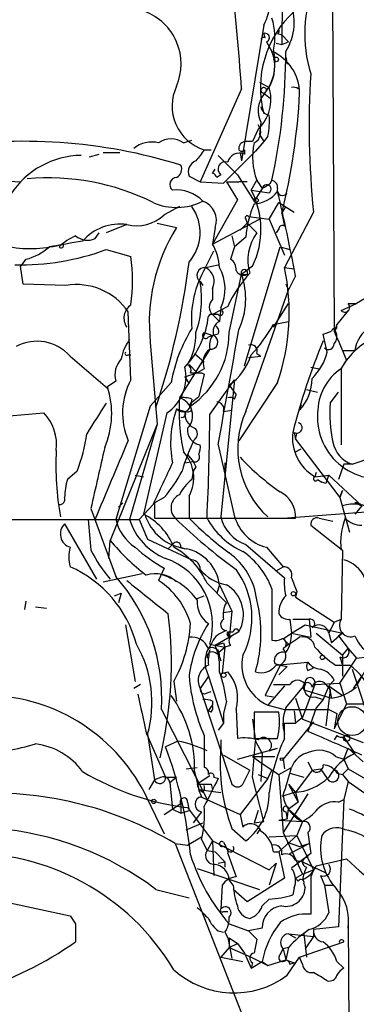
# Model space of a CAD drawing. Extents: x 0 to 878, y 475 to 1374.
# Drawn here: x 392 to 412, y 941 to 1002 of the extents above; entities that cross this region are included whole.
import ezdxf

# ---------------------------------------------------------------- set-up
doc = ezdxf.new("R2010")
doc.units = 0
doc.header["$MEASUREMENT"] = 0
doc.layers.add('MAIN', color=5, linetype='CONTINUOUS')

msp = doc.modelspace()

# ---------------------------------------------------------------- linework, layer by layer
at = {"layer": 'MAIN'}
for p, q in [((410.972, 1017.7894), (411.1413, 982.4834)), ((408.0933, 1012.3708), (407.924, 1000.0094)), ((406.8233, 1001.1948), (405.4687, 992.8974)), ((406.908, 1000.4328), (406.8233, 1000.6868)), ((407.67, 1000.6868), (407.924, 1000.6021)), ((407.924, 1000.6021), (408.3473, 1000.1788)), ((406.9927, 1000.1788), (407.3313, 999.5861)), ((407.5853, 1000.0941), (407.924, 1000.0094)), ((407.924, 1000.0094), (408.3473, 1000.1788)), ((407.416, 999.6708), (407.5007, 998.9934)), ((408.178, 999.2474), (408.2627, 998.8241)), ((406.5693, 997.7234), (407.162, 997.3848)), ((405.4687, 997.3001), (402.9287, 991.6274)), ((406.8233, 997.0461), (407.2467, 996.7074)), ((406.9927, 997.2154), (407.162, 997.3848)), ((408.94, 997.3001), (409.0247, 997.4694)), ((406.654, 995.2681), (406.5693, 994.5061)), ((406.4847, 994.8448), (406.146, 994.0828)), ((406.5693, 994.5061), (406.8233, 994.0828)), ((401.9127, 993.9981), (402.4207, 994.1674)), ((406.146, 994.0828), (405.638, 994.0828)), ((406.8233, 994.0828), (406.3153, 993.4901)), ((407.0773, 994.4214), (406.8233, 994.0828)), ((396.1553, 993.1514), (396.748, 993.3208)), ((397.002, 993.4054), (398.018, 993.4054)), ((403.1827, 993.5748), (403.606, 993.5748)), ((404.368, 991.5428), (406.3153, 993.4901)), ((405.384, 993.4054), (405.4687, 992.8974)), ((405.638, 993.5748), (405.638, 993.3208)), ((404.0293, 993.2361), (405.2147, 992.0508)), ((403.6907, 992.1354), (403.86, 992.3894)), ((388.62, 991.7968), (391.922, 991.6274)), ((402.2513, 991.9661), (402.9287, 991.6274)), ((402.9287, 991.6274), (404.368, 991.5428)), ((404.1987, 992.0508), (403.9447, 991.8814)), ((404.5373, 991.6274), (405.2993, 991.6274)), ((404.5373, 991.6274), (405.2147, 990.5268)), ((405.2147, 992.0508), (406.2307, 990.4421)), ((405.8073, 991.6274), (405.2993, 991.6274)), ((406.0613, 991.1194), (406.4, 991.7121)), ((407.2467, 991.5428), (407.3313, 991.7121)), ((406.0613, 991.1194), (407.162, 990.9501)), ((406.7387, 991.2041), (406.2307, 990.4421)), ((405.2147, 990.5268), (403.6907, 987.8174)), ((407.162, 989.3414), (407.7547, 990.3574)), ((407.7547, 990.3574), (408.686, 989.7648)), ((401.6587, 990.1034), (400.7273, 989.5954)), ((407.924, 989.6801), (408.178, 990.1034)), ((407.924, 989.6801), (408.0933, 988.9181)), ((409.8713, 989.7648), (408.0933, 986.3781)), ((400.304, 989.0874), (401.4893, 988.8334)), ((403.6907, 987.8174), (406.5693, 989.3414)), ((405.8073, 989.0874), (405.384, 988.6641)), ((405.7227, 989.3414), (405.8073, 989.0874)), ((405.8073, 989.0874), (406.4, 988.4948)), ((405.892, 989.5108), (407.162, 989.3414)), ((407.162, 989.3414), (408.0933, 987.1401)), ((396.494, 988.1561), (396.748, 988.4948)), ((398.4413, 989.0028), (397.1713, 988.4948)), ((403.86, 988.8334), (403.6907, 987.8174)), ((407.7547, 988.7488), (407.5853, 988.4948)), ((405.7227, 988.2408), (405.0453, 987.6481)), ((397.1713, 987.4788), (398.6953, 987.0554)), ((403.2673, 986.3781), (403.7753, 987.3941)), ((405.0453, 987.6481), (404.7913, 986.8861)), ((405.638, 980.3668), (407.8393, 987.6481)), ((407.8393, 987.6481), (408.432, 987.4788)), ((392.2607, 986.8861), (391.922, 986.4628)), ((392.0913, 985.3621), (391.922, 986.4628)), ((403.2673, 986.3781), (404.0293, 986.5474)), ((406.146, 986.4628), (405.4687, 985.9548)), ((408.0933, 986.3781), (408.686, 986.2934)), ((402.9287, 985.5314), (403.098, 985.2774)), ((404.7067, 982.3988), (405.4687, 985.9548)), ((405.4687, 985.9548), (405.8073, 985.9548)), ((408.7707, 985.8701), (408.3473, 985.0234)), ((414.9513, 985.6161), (412.496, 984.1768)), ((394.716, 985.2774), (392.0913, 985.3621)), ((403.6907, 985.1081), (403.6907, 984.4308)), ((405.7227, 977.5728), (408.3473, 985.0234)), ((408.178, 985.3621), (408.3473, 985.0234)), ((408.178, 985.3621), (408.3473, 985.0234)), ((398.6953, 979.5201), (398.526, 983.6688)), ((404.622, 984.0074), (403.6907, 983.4994)), ((404.1987, 983.9228), (404.114, 983.0761)), ((407.416, 982.7374), (408.3473, 984.1768)), ((411.988, 983.7534), (411.3107, 982.9068)), ((411.5647, 983.7534), (412.496, 984.1768)), ((411.988, 984.1768), (412.496, 984.1768)), ((403.5213, 983.4994), (403.4367, 983.4148)), ((403.6907, 983.4994), (404.114, 983.0761)), ((407.416, 982.9068), (408.3473, 983.0761)), ((411.226, 982.4834), (411.3107, 982.9068)), ((411.3107, 982.6528), (411.3107, 982.9068)), ((403.1827, 982.3988), (403.6907, 982.2294)), ((403.4367, 982.1448), (403.6907, 982.2294)), ((404.0293, 982.3141), (403.6907, 982.2294)), ((410.718, 981.2134), (410.464, 982.3141)), ((399.8807, 981.8061), (400.304, 976.8108)), ((403.5213, 981.3828), (401.6587, 978.4194)), ((411.6493, 981.2981), (412.4113, 981.2981)), ((411.6493, 981.2981), (411.9033, 980.7054)), ((394.97, 980.9594), (397.256, 979.0121)), ((398.526, 981.0441), (398.6953, 981.0441)), ((402.59, 981.1288), (403.1827, 980.6208)), ((405.892, 980.8748), (406.654, 980.9594)), ((406.4, 981.1288), (406.654, 980.9594)), ((411.5647, 980.1974), (411.9033, 980.7054)), ((402.2513, 980.4514), (402.7593, 979.9434)), ((403.1827, 980.1974), (402.7593, 979.9434)), ((409.702, 980.2821), (410.21, 980.1974)), ((411.5647, 980.1974), (411.5647, 975.5408)), ((397.764, 979.4354), (397.256, 979.0968)), ((401.9973, 979.6894), (402.7593, 979.9434)), ((401.9973, 979.6894), (402.2513, 979.2661)), ((403.1827, 979.8588), (402.844, 978.5041)), ((403.0133, 979.9434), (403.1827, 979.8588)), ((403.5213, 977.4034), (405.0453, 979.5201)), ((405.0453, 979.5201), (404.1987, 971.1381)), ((401.1507, 979.3508), (399.8807, 977.9114)), ((404.7067, 979.1814), (405.13, 978.5888)), ((407.67, 979.3508), (405.2993, 975.7948)), ((409.448, 978.9274), (410.1253, 978.7581)), ((402.336, 978.0808), (402.844, 978.5041)), ((402.4207, 978.3348), (402.336, 977.9114)), ((405.0453, 978.3348), (405.13, 978.5888)), ((410.8873, 978.0808), (411.3953, 978.7581)), ((399.8807, 977.9114), (397.764, 970.9688)), ((401.4893, 977.7421), (401.9973, 977.5728)), ((402.4207, 977.6574), (402.336, 977.9114)), ((404.368, 977.5728), (404.876, 977.6574)), ((409.1093, 977.9961), (409.0247, 977.6574)), ((380.6613, 976.4721), (393.3613, 977.4881)), ((400.8967, 977.4881), (399.4573, 971.3074)), ((400.304, 976.8108), (397.4253, 969.6988)), ((400.304, 976.8108), (398.6107, 970.9688)), ((408.686, 976.3028), (408.7707, 975.8794)), ((408.7707, 975.8794), (408.8553, 976.2181)), ((408.7707, 975.8794), (411.48, 972.3234)), ((404.0293, 975.5408), (405.0453, 971.1381)), ((408.7707, 975.1174), (409.1093, 975.2868)), ((402.1667, 974.9481), (402.5053, 974.5248)), ((412.242, 974.3554), (413.512, 974.7788)), ((401.9973, 974.4401), (402.5053, 974.5248)), ((402.6747, 974.1861), (402.5053, 973.9321)), ((404.4527, 974.4401), (404.4527, 973.9321)), ((411.734, 974.3554), (411.3953, 973.4241)), ((412.242, 974.3554), (411.734, 974.3554)), ((395.3933, 973.9321), (394.8007, 973.4241)), ((398.9493, 973.6781), (399.4573, 973.5934)), ((402.5053, 973.9321), (402.4207, 973.4241)), ((410.0407, 973.8474), (409.956, 973.5934)), ((409.956, 973.5934), (410.8027, 973.6781)), ((410.1253, 973.4241), (410.3793, 973.2548)), ((410.8027, 973.6781), (412.8347, 971.8154)), ((410.6333, 973.1701), (410.3793, 973.2548)), ((400.7273, 972.3234), (400.1347, 971.9848)), ((402.2513, 972.4081), (402.2513, 971.0534)), ((411.48, 972.3234), (411.6493, 972.7468)), ((411.6493, 972.7468), (411.48, 972.3234)), ((411.48, 972.3234), (412.0727, 970.2068)), ((396.24, 971.6461), (397.764, 967.4974)), ((397.9333, 971.7308), (398.1873, 971.9848)), ((400.05, 971.9001), (399.2033, 970.9688)), ((400.1347, 971.9848), (400.1347, 971.0534)), ((412.4113, 971.9848), (412.8347, 971.8154)), ((412.8347, 971.8154), (412.4113, 971.3074)), ((400.1347, 971.0534), (408.7707, 971.0534)), ((408.0087, 971.0534), (414.6973, 971.5614)), ((410.21, 971.0534), (411.0567, 970.8841)), ((387.858, 970.9688), (399.2033, 970.9688)), ((394.6313, 970.7148), (396.5787, 967.3281)), ((399.2033, 970.9688), (399.7113, 969.7834)), ((409.702, 970.6301), (411.6493, 969.1061)), ((397.3407, 968.5981), (397.4253, 969.6988)), ((399.7113, 969.7834), (402.4207, 968.5134)), ((401.32, 969.5294), (400.9813, 969.1908)), ((401.7433, 969.2754), (401.9973, 969.1908)), ((405.7227, 969.4448), (408.0933, 967.4128)), ((406.9927, 969.2754), (408.0087, 968.0901)), ((411.6493, 969.1061), (411.5647, 964.8728)), ((400.7273, 968.0054), (400.3887, 967.2434)), ((407.5853, 967.8361), (408.0087, 968.0901)), ((397.002, 967.1588), (399.3727, 967.6668)), ((403.352, 967.0741), (404.5373, 965.8888)), ((404.114, 966.9894), (403.9447, 966.4814)), ((404.114, 966.9894), (404.876, 965.3808)), ((397.6793, 966.3121), (398.1027, 966.4814)), ((398.1027, 966.4814), (397.9333, 965.8888)), ((402.7593, 966.1428), (403.1827, 966.3121)), ((407.3313, 966.7354), (407.3313, 963.6028)), ((408.8553, 966.5661), (408.7707, 966.2274)), ((408.7707, 966.2274), (411.1413, 964.7034)), ((392.2607, 965.9734), (392.176, 965.4654)), ((392.8533, 965.6348), (393.5307, 965.5501)), ((404.368, 965.2961), (404.876, 965.3808)), ((404.876, 965.3808), (404.7067, 963.6874)), ((398.3567, 964.5341), (398.9493, 961.0628)), ((408.432, 964.8728), (408.5167, 964.0261)), ((408.5167, 964.0261), (409.3633, 964.5341)), ((408.6013, 964.8728), (409.6173, 964.8728)), ((409.3633, 964.5341), (411.6493, 964.0261)), ((409.6173, 964.8728), (409.702, 963.7721)), ((411.1413, 964.7034), (410.8027, 964.0261)), ((411.1413, 964.7034), (411.5647, 964.8728)), ((405.2993, 964.1108), (403.86, 963.2641)), ((404.5373, 964.1954), (404.368, 964.1108)), ((404.622, 964.1108), (404.9607, 964.1108)), ((404.622, 964.1108), (404.7067, 963.6874)), ((404.876, 963.8568), (404.7067, 963.6874)), ((408.0087, 963.6874), (408.5167, 964.0261)), ((408.5167, 964.0261), (409.702, 963.7721)), ((410.0407, 964.0261), (411.6493, 962.6714)), ((410.8027, 964.0261), (410.972, 963.4334)), ((411.6493, 964.0261), (410.972, 963.4334)), ((411.3953, 963.8568), (411.6493, 964.0261)), ((411.6493, 964.0261), (411.3953, 963.8568)), ((411.3953, 963.8568), (411.6493, 964.0261)), ((411.3953, 963.8568), (411.988, 963.0948)), ((403.5213, 963.3488), (404.4527, 963.1794)), ((403.9447, 962.7561), (404.4527, 963.1794)), ((404.4527, 963.1794), (404.2833, 961.5708)), ((404.368, 963.4334), (404.4527, 963.1794)), ((404.7913, 963.2641), (404.4527, 963.1794)), ((408.0087, 963.6874), (408.3473, 963.3488)), ((408.178, 963.2641), (408.3473, 963.3488)), ((404.114, 962.5868), (404.1987, 962.3328)), ((411.48, 962.5868), (411.6493, 962.0788)), ((411.6493, 962.6714), (411.988, 963.0948)), ((411.6493, 962.6714), (411.6493, 962.0788)), ((411.988, 963.0948), (412.496, 962.5021)), ((412.496, 962.5021), (413.1733, 962.5868)), ((407.8393, 962.0788), (406.908, 960.2161)), ((407.5007, 962.1634), (407.8393, 962.0788)), ((407.5853, 962.0788), (409.5327, 962.2481)), ((408.2627, 961.9941), (407.7547, 961.4861)), ((407.8393, 962.0788), (408.2627, 961.9941)), ((407.8393, 962.0788), (408.2627, 961.9941)), ((411.226, 962.0788), (412.0727, 962.0788)), ((411.48, 960.9781), (412.496, 962.5021)), ((411.6493, 962.0788), (411.6493, 961.4014)), ((413.1733, 961.9941), (412.496, 960.8088)), ((403.4367, 961.4014), (402.9287, 960.6394)), ((403.2673, 961.9094), (403.4367, 961.4014)), ((403.4367, 961.4014), (404.368, 958.5228)), ((404.2833, 961.5708), (404.622, 961.6554)), ((409.5327, 961.7401), (409.8713, 961.9094)), ((412.242, 961.8248), (413.512, 958.0148)), ((412.3267, 960.6394), (412.8347, 961.4014)), ((399.288, 960.8934), (398.8647, 960.6394)), ((401.32, 961.0628), (401.4893, 959.8774)), ((408.0933, 960.8088), (407.0773, 959.6234)), ((407.416, 960.8934), (408.432, 960.8934)), ((408.178, 959.4541), (409.3633, 960.8934)), ((409.956, 960.8934), (409.194, 958.8614)), ((409.956, 960.8934), (411.48, 960.9781)), ((410.8027, 960.8088), (410.464, 959.9621)), ((410.6333, 960.8934), (410.8873, 960.5548)), ((411.1413, 961.1474), (410.8027, 960.8088)), ((410.8027, 960.8088), (410.972, 960.0468)), ((410.8027, 960.8088), (411.6493, 960.2161)), ((411.48, 960.9781), (411.9033, 959.7081)), ((402.9287, 960.6394), (404.876, 954.7974)), ((403.352, 960.3854), (403.606, 960.4701)), ((406.908, 960.2161), (407.416, 960.1314)), ((406.908, 960.2161), (407.416, 960.1314)), ((409.2787, 960.5548), (410.972, 960.0468)), ((410.8873, 960.5548), (410.6333, 958.3534)), ((403.4367, 959.2848), (403.6907, 959.6234)), ((403.6907, 959.8774), (403.6907, 959.6234)), ((404.5373, 959.8774), (404.368, 959.1154)), ((407.0773, 959.6234), (408.0933, 959.3694)), ((408.7707, 960.0468), (409.194, 958.7768)), ((409.956, 960.1314), (410.464, 959.9621)), ((410.464, 959.9621), (410.0407, 959.4541)), ((411.9033, 959.7081), (411.1413, 958.1841)), ((411.9033, 959.7081), (414.1893, 959.7081)), ((400.558, 959.3694), (403.352, 953.8661)), ((403.606, 959.2001), (403.4367, 959.2848)), ((404.368, 959.1154), (404.368, 958.5228)), ((405.13, 959.3694), (405.2147, 957.5914)), ((407.7547, 959.2001), (406.2307, 959.2001)), ((406.2307, 959.2001), (406.2307, 957.5914)), ((408.0933, 959.3694), (410.8027, 959.3694)), ((408.686, 959.2848), (408.7707, 958.5228)), ((410.0407, 959.4541), (409.5327, 958.0148)), ((410.8027, 959.3694), (411.3107, 959.1154)), ((411.3107, 959.1154), (411.1413, 958.1841)), ((404.368, 958.5228), (404.0293, 958.0994)), ((406.146, 958.7768), (406.3153, 957.4221)), ((409.8713, 958.6074), (408.0087, 956.3214)), ((408.0933, 958.5228), (408.7707, 958.5228)), ((408.0933, 957.5914), (408.0933, 958.5228)), ((409.194, 958.8614), (408.7707, 958.5228)), ((409.194, 958.7768), (412.9193, 957.3374)), ((399.6267, 957.9301), (400.812, 955.2208)), ((399.7113, 957.8454), (400.1347, 955.0514)), ((403.1827, 957.7608), (403.1827, 955.8134)), ((411.3107, 957.7608), (411.1413, 957.5068)), ((401.574, 957.4221), (400.812, 957.0834)), ((404.1987, 957.5068), (404.1987, 956.9988)), ((406.146, 955.2208), (406.3153, 957.4221)), ((406.2307, 957.5914), (407.67, 957.5914)), ((406.3153, 957.4221), (406.7387, 956.6601)), ((411.734, 957.6761), (412.4113, 956.6601)), ((404.368, 956.5754), (405.9767, 955.6441)), ((405.2147, 956.3214), (407.67, 956.9988)), ((406.7387, 956.6601), (406.654, 954.9668)), ((407.162, 956.8294), (407.67, 956.9988)), ((411.734, 956.3214), (411.988, 956.9988)), ((411.988, 956.9988), (412.9193, 956.1521)), ((406.146, 956.4908), (407.5007, 956.4908)), ((406.146, 956.4908), (406.7387, 956.0674)), ((406.7387, 956.0674), (407.7547, 955.3901)), ((408.0087, 956.3214), (408.0933, 955.7288)), ((409.5327, 956.1521), (409.7867, 955.6441)), ((411.226, 956.4908), (411.734, 956.3214)), ((411.734, 956.3214), (411.988, 955.7288)), ((402.082, 955.7288), (402.7593, 955.8134)), ((402.59, 955.5594), (402.844, 954.4588)), ((405.5533, 954.7974), (405.9767, 955.6441)), ((406.4847, 955.3901), (407.0773, 955.1361)), ((407.0773, 955.1361), (407.3313, 955.6441)), ((407.7547, 955.3901), (408.5167, 955.8134)), ((407.7547, 955.3901), (408.0087, 951.8341)), ((408.432, 955.4748), (409.2787, 955.2208)), ((409.7867, 955.6441), (408.7707, 954.2894)), ((409.7867, 955.6441), (410.2947, 955.7288)), ((410.2947, 955.7288), (410.718, 955.1361)), ((411.3107, 955.4748), (411.6493, 955.3901)), ((411.988, 955.7288), (411.6493, 955.3901)), ((411.6493, 955.3901), (411.988, 954.9668)), ((411.988, 955.7288), (414.3587, 954.3741)), ((400.1347, 955.0514), (399.796, 954.4588)), ((400.558, 955.2208), (400.1347, 955.0514)), ((400.812, 955.2208), (401.4893, 955.2208)), ((401.4893, 955.2208), (401.066, 954.8821)), ((401.066, 954.8821), (401.2353, 953.2734)), ((403.5213, 955.3054), (402.7593, 954.7974)), ((403.606, 954.7974), (403.6907, 954.4588)), ((403.7753, 955.2208), (404.0293, 955.1361)), ((407.0773, 955.1361), (405.384, 952.9348)), ((406.8233, 952.5114), (406.146, 955.2208)), ((408.3473, 954.7974), (408.7707, 954.2894)), ((408.3473, 954.7974), (408.94, 953.6968)), ((411.988, 954.9668), (411.734, 953.8661)), ((411.988, 954.9668), (413.4273, 953.9508)), ((399.3727, 954.5434), (400.7273, 951.7494)), ((402.844, 954.4588), (404.1987, 954.2894)), ((403.098, 954.2894), (402.844, 954.4588)), ((408.686, 954.2894), (407.924, 954.0354)), ((409.5327, 954.2048), (408.0087, 951.8341)), ((408.7707, 954.2894), (408.94, 953.6968)), ((400.7273, 952.9348), (401.7433, 953.6121)), ((401.7433, 953.6121), (401.7433, 953.0194)), ((402.1667, 953.6968), (402.2513, 953.1888)), ((402.9287, 954.0354), (405.384, 952.9348)), ((408.94, 953.6968), (408.3473, 953.2734)), ((411.3953, 953.6968), (411.734, 953.8661)), ((411.734, 953.8661), (411.3953, 946.0768)), ((401.2353, 953.2734), (401.7433, 953.0194)), ((401.7433, 953.0194), (402.2513, 953.1888)), ((402.1667, 953.3581), (403.6907, 951.3261)), ((403.0133, 953.1041), (402.5053, 952.4268)), ((405.384, 952.9348), (405.5533, 952.1728)), ((406.4847, 953.1888), (406.2307, 952.4268)), ((408.178, 953.1041), (408.2627, 952.6808)), ((408.2627, 952.6808), (408.3473, 953.2734)), ((408.3473, 953.2734), (409.194, 952.5114)), ((402.082, 952.0034), (403.098, 952.4268)), ((406.2307, 952.4268), (406.8233, 952.5114)), ((407.7547, 952.5961), (408.2627, 952.6808)), ((407.7547, 952.5961), (409.194, 952.5114)), ((409.194, 952.5114), (408.8553, 951.6648)), ((404.876, 952.0881), (405.7227, 951.3261)), ((406.5693, 952.0034), (406.4, 951.7494)), ((408.0087, 951.8341), (409.194, 949.2941)), ((409.5327, 951.8341), (409.702, 950.5641)), ((401.4047, 951.1568), (402.1667, 951.0721)), ((401.4047, 951.1568), (408.0087, 934.3081)), ((402.1667, 951.0721), (403.0133, 951.5801)), ((403.0133, 951.4108), (403.352, 950.7334)), ((403.6907, 951.3261), (403.352, 950.7334)), ((403.6907, 951.3261), (407.162, 949.5481)), ((403.6907, 951.3261), (403.7753, 949.2094)), ((404.368, 951.2414), (404.622, 950.7334)), ((407.162, 951.5801), (408.8553, 951.6648)), ((407.7547, 950.6488), (408.8553, 951.6648)), ((408.2627, 951.2414), (409.0247, 950.9874)), ((408.432, 950.5641), (409.6173, 951.1568)), ((408.8553, 951.6648), (409.8713, 949.5481)), ((409.0247, 950.9874), (409.6173, 951.1568)), ((403.352, 950.7334), (403.86, 950.6488)), ((403.86, 950.6488), (404.4527, 950.0561)), ((404.622, 950.5641), (405.13, 949.1248)), ((407.416, 950.6488), (407.7547, 950.6488)), ((407.7547, 950.6488), (408.0933, 949.0401)), ((409.702, 950.5641), (408.6013, 949.7174)), ((404.0293, 949.9714), (404.4527, 950.0561)), ((404.0293, 949.9714), (404.4527, 950.0561)), ((404.4527, 950.0561), (404.4527, 949.7174)), ((407.5853, 949.9714), (407.162, 948.6168)), ((407.162, 949.5481), (407.5853, 949.9714)), ((408.7707, 950.1408), (409.194, 950.0561)), ((409.194, 950.0561), (410.6333, 949.3788)), ((409.5327, 950.3101), (409.5327, 950.4794)), ((410.0407, 949.8021), (411.9033, 950.2254)), ((402.7593, 949.6328), (406.5693, 948.3628)), ((409.194, 949.2941), (409.8713, 949.5481)), ((409.8713, 949.5481), (409.702, 949.1248)), ((404.9607, 948.6168), (404.7067, 948.9554)), ((408.0933, 949.0401), (405.8073, 947.6008)), ((408.7707, 949.0401), (409.194, 949.2941)), ((408.7707, 949.0401), (408.94, 948.8708)), ((409.702, 949.1248), (409.702, 946.8388)), ((410.2947, 949.2094), (410.5487, 948.6168)), ((387.4347, 948.3628), (394.97, 946.7541)), ((400.2193, 948.3628), (402.2513, 947.8548)), ((404.2833, 948.6168), (404.1987, 947.1774)), ((405.8073, 947.6008), (404.9607, 948.3628)), ((408.686, 948.4474), (408.6013, 948.0241)), ((409.2787, 948.7014), (409.3633, 948.4474)), ((410.5487, 948.6168), (411.0567, 948.6168)), ((410.5487, 948.6168), (410.8027, 946.9234)), ((407.162, 947.7701), (406.7387, 947.3468)), ((404.368, 947.0081), (404.622, 947.0081)), ((411.988, 946.4154), (412.0727, 936.1708)), ((395.3087, 946.2461), (395.3087, 945.1454)), ((404.0293, 945.8228), (404.368, 945.7381)), ((404.4527, 945.7381), (404.622, 945.3994)), ((404.7067, 946.2461), (405.892, 945.8228)), ((406.7387, 945.9921), (405.892, 945.8228)), ((405.892, 945.8228), (406.4, 945.3148)), ((411.3953, 946.0768), (409.8713, 945.9074)), ((409.8713, 945.9074), (409.8713, 945.4841)), ((404.622, 945.3994), (404.876, 944.1294)), ((404.7067, 945.3994), (405.2147, 945.0608)), ((404.7067, 945.3994), (404.7067, 944.8068)), ((408.3473, 945.6534), (408.7707, 945.3994)), ((408.3473, 945.6534), (409.8713, 945.4841)), ((409.0247, 944.2141), (411.734, 945.1454)), ((409.2787, 945.6534), (409.448, 944.2141)), ((409.8713, 945.4841), (409.3633, 944.7221)), ((404.7067, 944.8068), (404.1987, 944.2141)), ((404.7067, 944.8068), (405.2147, 945.0608)), ((404.7067, 944.8068), (406.0613, 944.2141)), ((405.2147, 945.0608), (405.638, 944.4681)), ((407.8393, 944.3834), (408.0087, 944.7221)), ((408.3473, 944.8068), (408.0087, 944.7221)), ((408.0087, 944.7221), (408.178, 944.0448)), ((408.3473, 944.8068), (408.178, 944.0448)), ((404.1987, 944.2141), (405.5533, 943.9601)), ((405.638, 944.4681), (406.0613, 943.5368)), ((406.0613, 944.2141), (407.0773, 943.7061)), ((406.0613, 943.5368), (406.7387, 943.9601)), ((406.7387, 943.9601), (407.0773, 943.7061)), ((407.0773, 943.7061), (408.178, 944.0448)), ((408.178, 944.0448), (408.686, 943.8754)), ((408.2627, 943.1134), (409.0247, 944.2141)), ((409.194, 943.7908), (409.0247, 944.2141)), ((411.3107, 943.9601), (411.734, 943.5368)), ((406.146, 943.8754), (406.0613, 943.5368)), ((408.432, 943.7908), (408.686, 943.8754))]:
    msp.add_line(p, q, dxfattribs=at)
for centre, radius in [((407.5853, 999.1064), 0.1411), ((406.3576, 990.4845), 0.1338), ((408.6436, 966.4391), 0.1338), ((410.4216, 962.5445), 0.1338), ((404.368, 961.4579), 0.1411), ((411.9033, 957.5915), 0.1893), ((407.9239, 956.3215), 0.0846), ((400.0923, 953.7391), 0.1338)]:
    msp.add_circle(centre, radius, dxfattribs=at)
at = {"layer": 'MAIN', "color": 5}
msp.add_circle((412.2419, 958.6498), 0.8828, dxfattribs=at)
at = {"layer": 'MAIN'}
for centre, radius, start, end in [((264.4763, 987.5851), 141.3267, 3.941702, 9.717378), ((403.6381, 1002.9005), 3.6132, 331.830596, 21.808182), ((417.607, 1000.6719), 8.2731, 157.638512, 197.156956), ((409.3349, 896.6622), 107.4665, 98.411085, 104.540059), ((405.2295, 1001.4018), 3.4627, 328.375045, 22.354485), ((398.327, 998.8232), 3.4399, 336.823936, 69.31646), ((412.9529, 997.3633), 6.3318, 132.367977, 194.517326), ((403.9128, 1000.4939), 3.5986, 346.777805, 18.203848), ((406.908, 1000.4328), 0.2678, 288.441716, 108.441716), ((407.5852, 1000.8562), 0.1894, 296.592103, 26.524473), ((406.8234, 1000.2632), 0.1895, 63.489027, 153.380858), ((404.9121, 998.665), 2.5886, 330.359991, 20.844116), ((370.3906, 999.6669), 37.7875, 347.847517, 359.877486), ((406.2328, 997.0192), 2.7921, 0.552029, 66.831588), ((404.7493, 998.7817), 2.7595, 318.727352, 4.39982), ((462.086, 995.0439), 52.4809, 176.517918, 185.773198), ((404.0271, 996.2574), 2.8124, 154.471839, 252.527601), ((408.0691, 995.9817), 1.5849, 141.818408, 206.760682), ((404.7596, 996.6651), 2.5079, 313.461881, 16.676924), ((406.8233, 997.2155), 0.1694, 359.966177, 270), ((370.8545, 998.9846), 38.2194, 345.909763, 357.092692), ((408.6436, 996.9189), 0.4829, 52.133342, 105.236386), ((407.2468, 996.2841), 0.5988, 188.131456, 261.857718), ((402.6768, 995.3527), 4.498, 348.050526, 4.318496), ((405.9174, 994.6501), 0.7233, 295.665284, 38.341866), ((392.1483, 961.7014), 32.3955, 72.77153, 99.427373), ((399.9653, 992.3054), 1.7449, 75.956589, 129.105964), ((401.1507, 992.9821), 1.27, 53.130102, 126.869898), ((405.7483, 993.6423), 0.4541, 104.057665, 188.549485), ((410.3533, 993.1542), 4.2081, 168.43132, 200.041153), ((572.2786, 866.2362), 211.6803, 143.018223, 143.247406), ((405.3417, 992.6434), 0.7394, 66.37506, 166.755043), ((405.4687, 993.7017), 0.2117, 216.837414, 323.14635), ((395.7293, 987.9689), 5.2678, 90.891911, 146.643272), ((402.9126, 992.2274), 0.711, 109.548659, 201.560503), ((404.4635, 992.4023), 0.44, 68.887703, 233.00772), ((401.2352, 992.3894), 0.5681, 296.574073, 26.56054), ((403.6484, 991.8391), 0.2993, 8.124688, 81.875312), ((393.6751, 977.5746), 14.2842, 63.494145, 95.341723), ((401.4933, 991.4567), 0.4247, 90.539619, 232.587708), ((533.5808, 1076.1407), 152.6537, 213.578079, 213.807241), ((322.31, 1118.385), 152.6538, 303.578089, 303.807251), ((407.2214, 991.2719), 0.4537, 351.405541, 75.982133), ((401.4388, 988.779), 2.3492, 45.067259, 94.969424), ((401.4472, 988.7064), 5.207, 334.476289, 27.607868), ((406.0881, 992.2824), 2.0147, 274.058871, 321.73815), ((407.007, 991.1715), 0.2703, 304.995494, 173.072192), ((407.9765, 991.1008), 0.3234, 161.374589, 332.230734), ((303.5244, 966.1397), 107.0797, 10.61793, 13.443784), ((401.4854, 993.5866), 3.5339, 246.034548, 297.1502), ((402.6476, 989.2439), 1.2801, 341.29469, 69.398901), ((412.4055, 987.6496), 6.7089, 156.983075, 174.944438), ((400.2286, 988.5155), 2.7068, 318.354683, 35.918591), ((399.0174, 991.4858), 2.549, 256.937486, 312.129896), ((405.8073, 989.4261), 0.1198, 45, 225.033843), ((397.9997, 986.06), 2.9757, 81.465807, 139.646393), ((410.878, 982.9865), 11.0605, 148.087031, 186.126412), ((408.5969, 986.8519), 2.7433, 143.209887, 197.228184), ((407.9663, 988.7488), 0.2116, 53.124688, 180), ((479.3903, 479.8219), 515.0051, 99.348649, 99.577834), ((396.9577, 984.7511), 3.9363, 114.766194, 132.611485), ((396.0283, 989.1296), 1.0791, 228.177748, 295.56538), ((574.3032, 1030.3161), 174.5531, 193.919662, 194.148821), ((392.5174, 995.1116), 7.5712, 260.322821, 285.546958), ((391.9284, 1001.7055), 15.162, 268.695789, 290.230122), ((391.4217, 990.2112), 3.4293, 284.161457, 311.633401), ((394.4197, 987.7328), 0.1526, 213.700477, 33.66924), ((400.9224, 986.2214), 3.1954, 2.81083, 29.964615), ((387.0528, 985.5738), 11.7364, 352.747158, 7.252358), ((357.1086, 992.3579), 45.4938, 341.372849, 352.877155), ((404.4527, 986.2934), 0.6826, 352.88019, 60.261365), ((408.4902, 983.2323), 6.0971, 148.939064, 185.453919), ((403.2068, 985.9112), 0.4707, 82.616862, 233.787387), ((402.8439, 985.5314), 0.9467, 333.440362, 63.432242), ((401.7735, 985.0682), 2.6821, 334.719058, 29.234288), ((405.5956, 986.4204), 0.5114, 204.440246, 294.450445), ((405.638, 986.0558), 0.1971, 329.180791, 210.819209), ((395.3037, 983.6221), 13.0832, 340.94517, 12.16058), ((396.7308, 984.4573), 6.2903, 340.897934, 9.831745), ((411.7737, 980.7071), 7.8765, 137.390976, 155.22806), ((401.2477, 984.4683), 4.4751, 334.873427, 19.400619), ((395.3835, 981.5422), 3.7944, 34.087091, 100.132104), ((404.1141, 983.9651), 0.6294, 132.276138, 227.723862), ((399.2215, 983.2923), 0.9574, 123.341497, 215.421499), ((404.1563, 983.6264), 0.1796, 225, 45), ((411.7933, 983.9482), 0.3003, 220.43576, 49.578763), ((398.0533, 983.9913), 5.4142, 316.757282, 353.887578), ((403.7753, 856.4995), 127.0002, 89.885409, 90.114591), ((404.368, 982.4834), 0.6448, 113.197424, 203.197424), ((410.5885, 977.6161), 9.5959, 148.339808, 169.585086), ((403.6908, 982.4835), 0.3785, 333.414641, 63.448488), ((-1136.7238, 1257.6199), 1566.3616, 349.6252569, 349.8864721), ((398.9463, 987.6426), 9.7038, 317.156947, 330.788431), ((368.3955, 1109.3912), 133.8594, 288.316974, 288.54617), ((411.2261, 982.3986), 0.2679, 71.592103, 161.54476), ((707.7231, 1108.8919), 322.3971, 203.084575, 203.313756), ((410.6564, 982.161), 0.6545, 317.805219, 29.510349), ((414.3162, 981.0864), 1.9166, 120.525414, 173.658488), ((392.9429, 979.1602), 2.7105, 41.591407, 118.057938), ((400.767, 980.3497), 2.7005, 142.986251, 170.614067), ((398.9872, 982.3208), 3.6883, 329.546427, 1.211771), ((399.2711, 982.4005), 5.4356, 304.32302, 359.982081), ((403.2674, 982.2295), 0.1893, 116.578587, 333.421413), ((404.6646, 981.5943), 1.1627, 146.890812, 190.480709), ((403.5653, 981.831), 0.4504, 264.393213, 62.205907), ((447.9582, 966.2881), 40.6111, 157.406029, 165.72358), ((415.1218, 978.3373), 4.0141, 108.461129, 152.393763), ((404.0929, 980.5785), 0.9867, 125.40065, 202.719021), ((406.0401, 981.2769), 0.3892, 337.632677, 112.367323), ((410.7915, 981.7192), 0.3498, 226.042469, 0.360346), ((399.119, 979.8163), 1.4075, 136.223406, 195.701045), ((398.4414, 981.1287), 0.1198, 135, 315), ((402.5889, 982.1454), 3.6429, 305.546088, 342.403151), ((407.4613, 982.025), 3.3563, 313.855589, 346.006402), ((399.415, 979.6855), 2.6503, 303.991666, 13.009038), ((401.9972, 980.1127), 0.3787, 333.44848, 63.414653), ((413.3964, 977.4872), 3.2711, 124.052959, 179.984236), ((402.4623, 977.4824), 4.2828, 151.589518, 203.206144), ((402.6747, 1149.2433), 169.3002, 269.885375, 270.114592), ((406.9329, 979.5987), 2.8538, 317.13707, 0.12247), ((392.207, 977.4597), 5.3078, 336.831175, 17.964894), ((413.8877, 977.6993), 12.2502, 176.630051, 192.167146), ((401.8705, 976.853), 1.5807, 69.629778, 97.700518), ((401.3269, 977.3283), 1.1404, 317.427208, 73.085652), ((404.7491, 977.9542), 0.4823, 52.108345, 105.281169), ((862.2468, 680.8288), 551.9547, 147.415408, 147.644594), ((407.4159, 975.6254), 6.2933, 160.345686, 190.85623), ((401.8665, 978.0269), 0.4726, 217.054159, 6.549055), ((402.1244, 978.0383), 0.4825, 254.728219, 307.879149), ((403.9259, 977.7045), 0.4613, 343.411395, 87.664214), ((419.8591, 977.5305), 8.9887, 176.490067, 191.684462), ((391.3301, 975.541), 2.8137, 353.082096, 43.788966), ((401.8279, 977.4352), 0.2182, 247.18418, 39.086218), ((402.9693, 977.459), 0.9786, 173.322314, 247.197299), ((259.6469, 978.062), 143.8759, 357.207856, 359.737725), ((410.8434, 975.2909), 5.6062, 155.981164, 227.795678), ((413.8803, 977.2316), 3.7638, 176.092258, 289.242272), ((403.0556, 976.4297), 0.8979, 171.862679, 261.875312), ((402.357, 976.2181), 0.4111, 304.525032, 55.474968), ((408.8501, 976.5832), 0.3249, 239.662319, 73.935904), ((386.5428, 977.4466), 9.5228, 338.342161, 352.587814), ((411.456, 971.2873), 9.9847, 152.61833, 164.639794), ((411.3319, 975.9747), 2.7502, 173.148374, 239.980951), ((1328.0167, 761.8273), 955.1082, 167.0805474, 167.3097232), ((-809.0078, 1481.3892), 1309.1079, 337.05176, 337.2809394), ((401.9965, 975.3716), 0.9474, 333.448472, 10.287538), ((412.8522, 976.0852), 1.8343, 191.800016, 250.569322), ((411.913, 974.274), 17.8139, 177.01355, 190.138999), ((400.2193, 973.53), 2.3211, 331.096202, 43.149463), ((402.6218, 974.7788), 0.2793, 245.360903, 37.304725), ((416.1369, 984.7694), 14.6778, 222.895392, 235.575654), ((1035.6517, 676.8409), 700.7492, 154.8691359, 155.0983155), ((487.2449, 1016.6954), 94.6528, 206.4572, 206.686438), ((398.7896, 972.2468), 4.159, 163.55635, 178.944674), ((394.6409, 977.6687), 8.1004, 318.709209, 332.529911), ((404.3676, 971.0537), 3.0674, 129.397568, 152.020577), ((409.9983, 973.4664), 0.1339, 108.421413, 341.578587), ((537.7179, 931.0741), 133.8752, 161.443679, 161.672862), ((394.3273, 972.2195), 0.3213, 263.817365, 18.869213), ((402.0407, 971.6833), 0.8951, 115.262448, 224.723911), ((407.0984, 971.1592), 1.6756, 356.379941, 63.757614), ((412.3328, 969.4631), 2.4496, 58.937563, 106.202104), ((412.4959, 971.5825), 0.4111, 34.505652, 101.875738), ((397.7531, 967.8754), 3.8318, 21.429892, 63.592762), ((402.4276, 972.1879), 3.0169, 196.968827, 263.422191), ((424.493, 994.7288), 33.0695, 225.719288, 234.160006), ((417.8262, 986.6389), 22.0337, 225.019491, 233.456866), ((407.4704, 973.3066), 4.6945, 208.683319, 245.897355), ((406.4734, 971.6529), 2.3322, 192.752107, 251.223223), ((407.6491, 971.911), 2.7161, 196.532752, 256.014919), ((410.083, 970.6894), 0.3855, 70.766064, 188.846709), ((415.3072, 969.6082), 3.776, 157.496972, 187.641269), ((412.7968, 971.9702), 1.3406, 223.147128, 271.619977), ((395.2325, 970.0967), 0.8623, 134.205908, 252.275328), ((861.8029, 1012.36), 467.5679, 185.078727, 185.307923), ((400.6141, 971.7022), 2.9429, 194.430524, 235.549634), ((402.2505, 972.1412), 3.824, 197.854041, 247.902828), ((396.9594, 968.6827), 2.0758, 163.409678, 196.587676), ((407.4876, 977.9606), 13.0195, 219.388212, 232.858926), ((405.7007, 976.8477), 10.145, 228.280068, 240.644185), ((401.4894, 969.3319), 0.2602, 347.454468, 130.620402), ((399.0668, 965.157), 4.6945, 24.102645, 61.316681), ((401.5513, 966.6625), 2.5834, 7.269435, 78.145495), ((403.9442, 972.958), 8.6135, 206.563861, 220.814786), ((399.3954, 964.5431), 4.2953, 343.856167, 70.743318), ((402.2569, 965.5584), 4.1731, 6.877235, 54.052775), ((402.7647, 965.018), 4.8789, 20.6102, 55.140554), ((392.0529, 961.4774), 7.2275, 15.006278, 66.195998), ((402.3783, 967.963), 0.552, 355.615624, 85.594926), ((408.057, 967.5972), 0.4953, 338.14274, 95.59663), ((411.2181, 966.6351), 1.9479, 23.531522, 74.641688), ((389.3723, 960.0685), 11.2076, 356.423698, 41.517425), ((400.1771, 965.6942), 1.9665, 48.141431, 106.253562), ((399.2432, 963.4066), 4.4038, 37.02004, 71.470422), ((404.9965, 969.6373), 2.6874, 219.696381, 260.161591), ((401.1017, 964.9542), 5.0028, 332.85105, 36.369406), ((411.4374, 967.1165), 3.3572, 174.936598, 193.863223), ((620.3393, 1051.6308), 227.9506, 201.682146, 201.911352), ((907.706, 1601.2207), 813.1899, 231.2255959, 231.4547811), ((397.8631, 963.3348), 4.6536, 16.016765, 57.130876), ((403.4681, 965.1662), 2.1136, 330.043287, 59.610874), ((409.1823, 965.2941), 1.43, 134.611858, 183.315404), ((404.2975, 965.903), 1.546, 174.242205, 236.16603), ((405.7224, 965.1692), 1.3865, 148.733619, 192.344134), ((398.2874, 964.012), 8.3666, 343.640333, 14.155497), ((376.8014, 962.1891), 24.3681, 346.271645, 7.124579), ((408.3474, 965.5503), 0.6827, 209.760495, 277.11773), ((394.1086, 965.0464), 8.2385, 331.083602, 357.024862), ((410.0823, 960.3433), 7.9021, 147.244472, 172.304978), ((404.5439, 964.5569), 0.3616, 119.110013, 268.954052), ((409.6879, 964.6141), 0.2682, 291.618902, 105.264488), ((410.2062, 963.9298), 0.6043, 9.170803, 133.960811), ((412.1553, 964.5042), 0.6962, 148.031256, 291.575223), ((402.4053, 962.6656), 1.1172, 22.593826, 97.92339), ((404.7916, 962.9252), 1.259, 109.661171, 160.338829), ((404.749, 963.9838), 0.1796, 135, 315), ((405.13, 964.1108), 0.1693, 0, 180), ((577.8339, 709.4452), 305.2519, 123.574175, 123.803368), ((406.6689, 963.9131), 1.8513, 324.604076, 3.499497), ((409.2252, 963.0592), 0.7406, 9.340227, 105.708405), ((414.3167, 964.5768), 2.0369, 200.700246, 249.299754), ((392.837, 959.7928), 7.1448, 344.183262, 29.848327), ((404.9769, 962.2667), 1.7465, 141.714716, 191.804687), ((361.7915, 1090.3412), 133.8594, 288.316974, 288.54617), ((400.769, 961.9517), 3.3581, 354.937954, 23.005471), ((405.172, 963.5603), 0.4823, 164.721961, 217.88436), ((407.5431, 964.2373), 0.6689, 251.540674, 304.709238), ((407.9099, 963.3911), 0.2966, 334.652905, 87.275526), ((414.4449, 967.0761), 5.9443, 220.960418, 237.213288), ((403.683, 962.5482), 0.3342, 38.46437, 187.928861), ((406.276, 962.2904), 2.8472, 165.358045, 184.262113), ((403.6483, 962.6715), 0.4732, 349.691906, 116.559637), ((408.1833, 962.0814), 2.6954, 167.355909, 245.774193), ((408.0002, 962.3413), 0.5302, 70.40651, 199.60367), ((407.529, 962.6527), 0.6524, 298.399492, 42.664214), ((411.6917, 962.8831), 0.3642, 234.455006, 35.544994), ((403.8552, 961.1218), 1.0445, 113.619955, 207.504604), ((406.654, 962.756), 1.1515, 252.89471, 323.977017), ((409.8712, 961.9941), 0.4232, 143.116564, 216.883436), ((410.3755, 962.8677), 1.046, 216.322154, 265.569787), ((410.214, 959.3032), 3.3405, 15.859872, 56.19148), ((413.6865, 962.3875), 11.4776, 184.928636, 203.772469), ((396.3944, 958.8782), 8.204, 6.995686, 19.78668), ((402.8132, 960.054), 2.4158, 343.537918, 41.519698), ((409.9843, 960.5692), 1.2934, 26.553165, 76.114173), ((408.8976, 960.5973), 0.5518, 32.448896, 147.545532), ((409.5045, 960.7241), 0.2822, 0, 216.861777), ((409.8229, 960.6394), 0.5251, 151.072569, 284.681922), ((409.6597, 960.9992), 0.3147, 340.349851, 199.644027), ((410.2523, 960.5972), 0.4826, 37.862488, 164.754253), ((389.7216, 949.1928), 11.035, 29.004123, 92.643232), ((992.0233, 1086.1102), 606.1055, 191.979994, 192.2091862), ((395.1921, 955.8236), 7.4026, 357.954674, 36.396519), ((403.1827, 960.583), 0.2602, 167.480746, 310.589353), ((410.4972, 963.1683), 3.1574, 278.648759, 309.275362), ((403.2248, 958.733), 1.2356, 67.848128, 95.890077), ((403.2248, 959.4965), 0.4829, 322.133342, 15.236386), ((403.7566, 958.604), 4.0423, 345.492783, 8.480093), ((410.5758, 958.5213), 2.5729, 158.742807, 195.230509), ((335.8284, 784.4293), 188.5849, 65.899548, 66.993952), ((411.6071, 958.1418), 0.4827, 232.11877, 285.242626), ((388.631, 971.5202), 14.8791, 272.893154, 286.485614), ((392.3535, 953.1096), 4.1732, 35.946419, 83.121566), ((400.2377, 950.4502), 7.0988, 63.978554, 79.149743), ((405.6383, 954.3753), 3.2439, 74.875163, 97.503369), ((406.8233, 957.1681), 0.4789, 315, 134.991541), ((418.1569, 952.9707), 11.0737, 155.337788, 173.160761), ((377.2398, 948.1658), 25.2026, 5.267167, 20.722134), ((415.295, 956.0272), 11.1388, 174.995903, 200.710047), ((409.9465, 955.2399), 1.5405, 102.339201, 158.14403), ((410.2165, 955.3184), 1.5471, 49.269764, 112.78623), ((413.7125, 953.5873), 3.3369, 112.95059, 150.69107), ((410.0649, 955.9344), 0.4021, 226.219304, 6.914657), ((410.3792, 954.8818), 1.1043, 32.481141, 85.595723), ((404.2721, 970.0178), 16.7922, 239.431054, 262.797324), ((403.1282, 955.4929), 0.3251, 341.570623, 80.349348), ((403.5954, 955.2843), 0.1907, 340.558299, 146.309932), ((393.023, 959.5387), 15.9353, 340.120784, 346.48045), ((411.0484, 955.3137), 0.3751, 208.259375, 61.740625), ((400.4612, 955.1845), 0.3526, 202.178608, 5.907813), ((400.6849, 954.8609), 0.3817, 3.183993, 109.422546), ((403.1827, 1166.4472), 211.6502, 269.885381, 270.114592), ((405.6866, 955.3498), 2.979, 190.68641, 206.182282), ((826.9106, 742.6496), 473.2643, 153.3217, 153.550894), ((405.2147, 955.0514), 0.4234, 216.867191, 323.124688), ((408.5114, 957.5571), 3.2724, 273.058524, 314.442858), ((390.2073, 932.4428), 21.8082, 59.106082, 93.728091), ((402.7167, 954.5858), 0.483, 322.140624, 15.244715), ((403.5603, 954.2076), 3.6026, 306.88612, 1.301049), ((401.9409, 953.725), 0.2276, 352.88123, 209.741759), ((403.098, 953.5697), 0.4733, 100.308094, 259.689739), ((410.1176, 954.4329), 2.132, 188.436815, 244.327982), ((411.1696, 952.2574), 1.457, 81.088501, 135.786958), ((396.4944, 952.9773), 6.7045, 346.487946, 3.981317), ((408.178, 953.2734), 0.1693, 0, 270), ((407.7549, 955.2203), 3.0674, 297.979423, 320.602432), ((409.7862, 947.0073), 6.6702, 33.088506, 69.952973), ((406.0275, 951.7156), 0.6587, 17.970034, 136.045652), ((409.2893, 952.1357), 0.3876, 308.904542, 104.233431), ((388.8702, 933.2514), 18.8986, 53.092387, 85.363026), ((405.7648, 950.5217), 1.6561, 4.401624, 57.524827), ((411.2943, 951.0038), 1.1288, 62.318054, 144.155489), ((411.1094, 948.0699), 3.9969, 31.206404, 79.778109), ((404.2622, 951.1356), 0.1496, 45, 278.103038), ((414.037, 950.9142), 3.7339, 168.403277, 223.101945), ((388.7479, 935.9175), 14.657, 30.934728, 92.155213), ((403.8177, 950.4371), 0.552, 147.533584, 274.395521), ((404.318, 950.668), 0.3213, 341.130787, 96.200365), ((404.7913, 950.8605), 0.2117, 216.896962, 36.837414), ((407.4583, 950.6064), 0.4827, 344.745922, 105.254078), ((408.1781, 949.8869), 0.6447, 23.192756, 113.212594), ((413.7205, 954.0744), 11.9386, 197.525087, 220.973644), ((409.4904, 950.0137), 0.2993, 81.878017, 261.856362), ((443.1018, 983.2822), 45.4544, 226.656565, 240.974351), ((403.7111, 948.9009), 0.9971, 3.133293, 81.411554), ((408.6014, 949.6327), 0.0847, 90.067646, 269.932275), ((407.5433, 948.9131), 1.2339, 337.826965, 30.97172), ((408.601, 950.3951), 1.557, 292.38634, 337.61366), ((412.1082, 948.4073), 2.9653, 153.780594, 169.348297), ((410.4774, 949.6016), 0.4326, 245.022307, 41.24199), ((405.2148, 948.0238), 1.1043, 94.404277, 147.518859), ((409.1093, 948.786), 0.1894, 333.462013, 153.394352), ((409.1777, 948.7998), 4.221, 182.484836, 200.135029), ((408.172, 948.5139), 1.1932, 258.003512, 356.804987), ((409.0469, 946.4339), 2.9741, 351.457137, 40.433085), ((406.9418, 953.2229), 5.4572, 272.312515, 287.703514), ((572.4354, 1116.2858), 239.4974, 224.889638, 225.118804), ((404.2834, 947.0927), 0.1198, 135, 315), ((404.4668, 946.9375), 0.3598, 311.822669, 138.177331), ((406.1037, 947.4738), 0.898, 188.130102, 261.869898), ((405.5531, 947.7704), 1.259, 289.661171, 340.338829), ((408.0462, 946.0439), 1.3086, 95.358141, 182.268734), ((409.1938, 947.601), 1.7458, 284.039428, 337.161251), ((522.1508, 1031.1827), 152.6537, 213.578079, 213.807241), ((405.2567, 947.3888), 1.9897, 203.83384, 231.91135), ((403.1813, 946.5851), 1.5277, 326.328656, 3.163187), ((411.9232, 942.994), 5.2738, 140.749043, 169.444348), ((409.4059, 944.2554), 2.6003, 83.461496, 127.047054), ((412.8362, 940.9101), 5.9443, 122.786712, 139.039582), ((410.5489, 945.8229), 0.6828, 172.891635, 262.85729), ((380.886, 966.3708), 25.6619, 288.933919, 304.196183), ((617.9709, 902.5703), 215.8456, 168.578058, 168.807262), ((408.4108, 945.1031), 0.554, 96.58234, 223.456585), ((409.1096, 943.2828), 2.303, 17.103644, 53.977017), ((411.5929, 945.1454), 0.1411, 0, 216.84553), ((406.2871, 944.1576), 0.3156, 100.295103, 243.434949), ((407.9875, 944.1929), 0.2413, 127.88123, 322.137512), ((408.1355, 943.7483), 0.2995, 8.157154, 81.842846), ((404.9968, 947.4947), 5.4646, 227.713051, 306.70151), ((409.7636, 943.8447), 0.5721, 185.405678, 280.850351), ((412.0306, 942.817), 0.7785, 112.394546, 157.621866), ((283.2704, 731.3134), 246.8984, 58.922667, 59.151806), ((410.845, 943.2405), 0.4827, 254.745922, 344.734472)]:
    msp.add_arc(centre, radius, start, end, dxfattribs=at)

doc.saveas('drawing.dxf')
